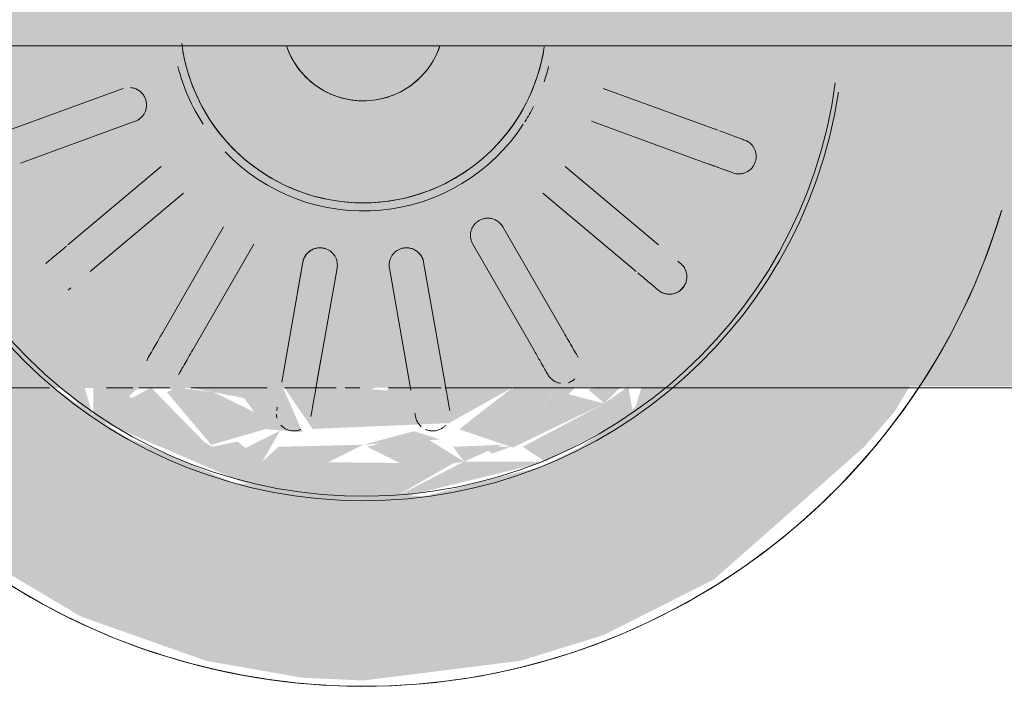
# Model space of a CAD drawing. Units: millimetres. Extents: x -4614 to 358661, y -1665 to 68927.
# Drawn here: x 57536 to 57621, y 45320 to 45377 of the extents above; entities that cross this region are included whole.
import ezdxf

# ---------------------------------------------------------------- set-up
doc = ezdxf.new("R2010")
doc.units = ezdxf.units.MM
doc.layers.add('P-PIPE', color=3, linetype='Continuous', lineweight=5)

msp = doc.modelspace()

# ---------------------------------------------------------------- hatches: boundary and pattern name
at = {"lineweight": 5}
h = msp.add_hatch(color=10, dxfattribs=at)
h.paths.add_polyline_path([(57565.838, 45320.36), (57579.392, 45322.055), (57586.609, 45324.289), (57596.108, 45329.078), (57609.079, 45340.518), (57611.724, 45343.593), (57617.31, 45352.967), (57620.29, 45360.651), (57611.635, 45364.109), (57606.711, 45370.535), (57605.165, 45364.109), (57601.397, 45355.965), (57595.967, 45348.821), (57584.64, 45340.518), (57581.198, 45338.808), (57571.097, 45336.249), (57554.735, 45337.373), (57545.066, 45341.496), (57538.971, 45345.731), (57531.186, 45354.625), (57525.308, 45368.439), (57523.345, 45375.11), (57508.942, 45375.11), (57510.533, 45363.806), (57512.767, 45356.589), (57517.556, 45347.09), (57525.301, 45337.373), (57532.07, 45331.474), (57541.444, 45325.888), (57552.284, 45322.055), (57560.578, 45320.603)], flags=0)
h.paths.add_polyline_path([(57524.46, 45379.61), (57525.308, 45386.282), (57528.195, 45394.827), (57532.8, 45402.475), (57540.208, 45409.93), (57546.399, 45414.026), (57555.364, 45417.486), (57565.838, 45418.799), (57572.552, 45418.314), (57581.573, 45415.739), (57589.127, 45411.709), (57595.967, 45405.9), (57601.397, 45398.756), (57607.338, 45384.806), (57611.507, 45390.5), (57620.036, 45394.827), (57616.738, 45402.99), (57611.075, 45412.012), (57603.793, 45419.853), (57595.081, 45426.248), (57585.037, 45430.977), (57565.838, 45434.36), (57552.284, 45432.665), (57544.717, 45430.277), (57535.139, 45425.349), (57527.1, 45419.147), (57519.952, 45411.128), (57514.366, 45401.754), (57510.533, 45390.914), (57508.942, 45379.61)], flags=0)
h = msp.add_hatch(color=10, dxfattribs=at)
h.paths.add_polyline_path([(57581.573, 45339.219), (57589.127, 45343.305), (57588.72, 45345.731), (57586.64, 45344.254), (57579.597, 45340.518)], flags=0)
h.paths.add_polyline_path([(57568.085, 45335.921), (57581.573, 45339.219), (57574.538, 45339.242)], flags=0)
h.paths.add_polyline_path([(57552.924, 45340.456), (57550.283, 45345.731), (57548.873, 45345.251), (57552.872, 45340.518)], flags=0)
h.paths.add_polyline_path([(57542.548, 45346.727), (57546.399, 45345.451), (57547.178, 45346.97)], flags=0)
h.paths.add_polyline_path([(57528.173, 45359.935), (57528.864, 45364.686), (57526.739, 45375.11), (57524.46, 45375.11), (57525.899, 45366.887)], flags=0)
h.paths.add_polyline_path([(57542.548, 45343.011), (57541.46, 45346.792), (57535.269, 45352.983), (57534.313, 45355.965), (57532.67, 45356.671), (57529.621, 45364.497), (57528.173, 45359.935), (57532.8, 45352.246)], flags=0)
h.paths.add_polyline_path([(57568.085, 45335.921), (57573.574, 45339.078), (57557.137, 45339.242), (57554.983, 45340.973), (57552.795, 45340.518), (57542.548, 45346.727), (57542.548, 45343.011), (57555.645, 45337.373), (57563.591, 45336.165)], flags=0)
h.paths.add_polyline_path([(57576.94, 45339.934), (57578.588, 45340.518), (57576.113, 45340.518)], flags=0)
h.paths.add_polyline_path([(57585.277, 45347.871), (57588.72, 45345.731), (57590.215, 45346.792)], flags=0)
h.paths.add_polyline_path([(57577.941, 45367.204), (57579.521, 45365.875), (57580.201, 45370.919)], flags=0)
h.paths.add_polyline_path([(57575.159, 45362.149), (57579.202, 45365.666), (57577.941, 45367.204), (57573.223, 45363.437), (57567.838, 45361.735), (57569.599, 45360.112)], flags=0)
h.paths.add_polyline_path([(57562.774, 45361.886), (57556.211, 45363.677), (57561.84, 45359.962)], flags=0)
h.paths.add_polyline_path([(57567.838, 45356.668), (57567.838, 45361.735), (57562.774, 45361.886), (57564.319, 45358.062)], flags=0)
h.paths.add_polyline_path([(57570.215, 45341.858), (57565.838, 45340.699), (57572.478, 45341.153)], flags=0)
h.paths.add_polyline_path([(57582.802, 45345.972), (57593.766, 45355.186), (57596.193, 45361.555), (57599.753, 45364.668), (57599.666, 45375.11), (57597.79, 45375.11), (57596.439, 45367.819), (57585.783, 45372.873), (57583.358, 45368.55), (57587.999, 45367.698), (57595.067, 45364.261), (57591.33, 45357.928), (57583.272, 45364.689), (57579.491, 45365.699), (57577.251, 45361.651), (57580.517, 45362.968), (57589.316, 45355.544), (57583.146, 45350.381), (57575.159, 45362.149), (57571.838, 45358.893), (57568.875, 45358.182), (57567.838, 45356.668), (57568.694, 45346.8), (57567.883, 45345.371), (57563.588, 45345.731), (57562.329, 45348.821), (57564.319, 45358.062), (57559.837, 45358.893), (57558.697, 45346.116), (57561.46, 45342.058), (57573.223, 45342.557), (57578.932, 45345.741)], flags=0)
h.paths.add_polyline_path([(57578.751, 45340.456), (57584.161, 45345.639), (57582.802, 45345.972), (57578.797, 45340.518)], flags=0)
h.paths.add_polyline_path([(57560.598, 45341.769), (57558.697, 45346.116), (57551.159, 45348.936), (57559.017, 45359.233), (57554.424, 45361.651), (57548.529, 45350.381), (57542.36, 45355.702), (57551.316, 45364.556), (57548.536, 45368.545), (57548.404, 45364.689), (57537.909, 45355.185), (57539.15, 45353.707), (57550.283, 45345.731), (57555.544, 45344.721), (57557.553, 45342.031), (57560.569, 45341.771)], flags=0)
h.paths.add_polyline_path([(57606.39, 45368.575), (57606.294, 45372.917), (57604.81, 45375.11), (57603.502, 45368.386)], flags=0)
h.paths.add_polyline_path([(57603.502, 45360.514), (57606.39, 45368.575), (57603.502, 45367.084), (57602.742, 45364.447)], flags=0)
h.paths.add_polyline_path([(57603.502, 45360.514), (57602.603, 45364.109), (57601.065, 45360.396)], flags=0)
h.paths.add_polyline_path([(57596.406, 45349.399), (57603.502, 45360.514), (57600.81, 45359.935), (57598.876, 45356.54)], flags=0)
h.paths.add_polyline_path([(57596.406, 45349.399), (57595.748, 45352.246), (57593.485, 45349.713)], flags=0)
h.paths.add_polyline_path([(57589.127, 45343.305), (57596.406, 45349.399), (57592.526, 45348.856), (57590.215, 45346.792)], flags=0)
h.paths.add_polyline_path([(57572.875, 45346.088), (57571.838, 45358.893), (57575.994, 45356.769), (57580.419, 45348.821)], flags=0)
h.paths.add_polyline_path([(57537.57, 45356.558), (57540.345, 45357.928), (57536.262, 45364.999), (57548.404, 45368.548), (57545.121, 45371.416), (57534.997, 45368.718), (57532.425, 45375.11), (57530.636, 45375.11), (57532.8, 45364.101)], flags=0)
h.paths.add_polyline_path([(57583.272, 45364.689), (57582.404, 45367.971), (57579.521, 45365.875)], flags=0)
h.paths.add_polyline_path([(57532.009, 45379.61), (57533.886, 45379.61), (57535.236, 45386.902), (57532.009, 45388.645)], flags=0)
h.paths.add_polyline_path([(57574.123, 45412.689), (57578.751, 45414.265), (57573.464, 45414.026)], flags=0)
h.paths.add_polyline_path([(57583.146, 45404.34), (57584.498, 45407.75), (57583.459, 45408.691), (57579.328, 45414.026), (57581.198, 45409.027), (57576.131, 45409.999), (57574.123, 45412.689), (57571.077, 45412.634), (57565.046, 45413.812), (57563.792, 45409.349), (57567.883, 45409.349), (57569.357, 45405.956), (57568.875, 45396.539), (57571.838, 45395.828), (57572.978, 45408.605), (57580.517, 45405.785), (57572.978, 45395.355), (57577.631, 45394.36), (57579.202, 45397.507)], flags=0)
h.paths.add_polyline_path([(57591.33, 45396.793), (57593.766, 45399.535), (57592.525, 45401.014), (57585.373, 45406.447), (57583.146, 45404.34), (57589.316, 45399.019), (57579.997, 45390.5), (57583.139, 45386.176), (57583.831, 45390.5)], flags=0)
h.paths.add_polyline_path([(57595.413, 45389.721), (57598.649, 45390.899), (57594.106, 45398.162), (57591.33, 45396.793), (57594.963, 45390.5)], flags=0)
h.paths.add_polyline_path([(57599.251, 45379.61), (57601.04, 45379.61), (57599.251, 45384.765), (57599.476, 45390.035), (57595.413, 45389.721), (57583.272, 45386.173), (57586.709, 45383.361), (57596.678, 45386.003)], flags=0)
h.paths.add_polyline_path([(57605.769, 45379.61), (57606.367, 45385.15), (57603.956, 45386.061)], flags=0)
h.paths.add_polyline_path([(57546.399, 45414.026), (57557.137, 45415.479), (57554.725, 45417.092)], flags=0)
h.paths.add_polyline_path([(57535.139, 45405.151), (57535.928, 45402.475), (57538.299, 45403.77), (57539.15, 45405.864), (57545.066, 45410.483), (57552.722, 45414.026), (57546.399, 45414.026)], flags=0)
h.paths.add_polyline_path([(57528.173, 45394.786), (57530.611, 45394.325), (57535.709, 45401.487), (57535.139, 45405.151)], flags=0)
h.paths.add_polyline_path([(57526.865, 45379.61), (57529.073, 45390.611), (57531.186, 45392.769), (57528.173, 45394.786), (57524.581, 45381.847)], flags=0)
h.paths.add_polyline_path([(57550.278, 45380.104), (57552.933, 45386.371), (57557.041, 45390.416), (57555.682, 45390.921), (57552.155, 45387.62)], flags=0)
h.paths.add_polyline_path([(57547.007, 45381.847), (57548.404, 45386.173), (57546.147, 45386.123)], flags=0)
h.paths.add_polyline_path([(57546.297, 45406.732), (57546.399, 45408.221), (57542.548, 45407.895)], flags=0)
h.paths.add_polyline_path([(57545.892, 45381.847), (57546.147, 45386.123), (57536.609, 45390.46), (57540.345, 45396.793), (57549.624, 45387.951), (57551.159, 45391.752), (57542.36, 45399.177), (57548.529, 45404.34), (57548.214, 45408.691), (57537.909, 45399.535), (57535.139, 45392.835), (57532.198, 45391.344), (57532.198, 45390.033), (57535.236, 45386.902)], flags=0)
h.paths.add_polyline_path([(57585.277, 45414.026), (57572.493, 45418.077), (57574.538, 45415.479), (57578.751, 45414.265)], flags=0)
h.paths.add_polyline_path([(57585.277, 45414.026), (57579.328, 45414.026), (57586.609, 45410.449)], flags=0)
h.paths.add_polyline_path([(57592.328, 45408.99), (57585.277, 45414.026), (57586.64, 45410.466), (57590.215, 45407.929)], flags=0)
h.paths.add_polyline_path([(57592.328, 45408.99), (57590.883, 45407.333), (57593.485, 45405.007)], flags=0)
h.paths.add_polyline_path([(57598.57, 45402.475), (57592.328, 45408.99), (57595.338, 45401.426)], flags=0)
h.paths.add_polyline_path([(57598.57, 45402.475), (57596.915, 45401.021), (57598.876, 45398.258)], flags=0)
h.paths.add_polyline_path([(57603.215, 45394.827), (57598.57, 45402.475), (57599.006, 45398.05), (57601.045, 45394.36)], flags=0)
h.paths.add_polyline_path([(57603.215, 45394.827), (57601.065, 45394.325), (57602.766, 45390.5)], flags=0)
h.paths.add_polyline_path([(57606.367, 45385.15), (57603.215, 45394.827), (57602.811, 45390.035), (57603.893, 45386.282)], flags=0)
h.paths.add_polyline_path([(57572.279, 45391.724), (57574.653, 45392.197), (57568.094, 45396.408), (57566.532, 45393.099)], flags=0)
h.paths.add_polyline_path([(57577.162, 45388.296), (57575.349, 45391.091), (57574.021, 45390.5)], flags=0)
h.paths.add_polyline_path([(57567.357, 45396.658), (57565.308, 45398.794), (57564.319, 45396.658)], flags=0)
h.paths.add_polyline_path([(57566.532, 45393.099), (57567.357, 45396.658), (57564.603, 45395.825)], flags=0)
h.paths.add_polyline_path([(57555.682, 45390.921), (57566.532, 45393.099), (57564.312, 45394.827), (57560.569, 45393.133)], flags=0)
h.paths.add_polyline_path([(57557.639, 45411.709), (57558.637, 45412.829), (57552.924, 45414.265)], flags=0)
h.paths.add_polyline_path([(57555.682, 45393.84), (57559.837, 45395.828), (57556.387, 45396.73), (57551.159, 45405.855), (57558.8, 45408.633), (57557.639, 45411.709), (57552.743, 45408.98), (57548.873, 45408.748), (57548.529, 45404.34)], flags=0)
h.paths.add_polyline_path([(57561.209, 45396.157), (57564.319, 45396.658), (57562.212, 45406.564), (57563.792, 45409.349), (57564.996, 45413.85), (57558.637, 45412.829), (57559.884, 45396.539), (57560.569, 45396.342)], flags=0)
h.paths.add_polyline_path([(57598.944, 45398.162), (57594.717, 45400.775), (57593.766, 45399.535)], flags=0)
h.paths.add_polyline_path([(57567.288, 45415.563), (57572.978, 45415.744), (57572.493, 45418.077), (57560.569, 45418.217), (57554.725, 45417.092), (57558.101, 45415.643), (57562.063, 45416.079)], flags=0)
h = msp.add_hatch(color=10, dxfattribs=at)
h.paths.add_polyline_path([(57557.137, 45339.242), (57558.643, 45341.892), (57554.735, 45339.934)], flags=0)
h.paths.add_polyline_path([(57561.46, 45338.507), (57565.838, 45340.699), (57558.513, 45340.518), (57557.137, 45339.242), (57560.569, 45338.659)], flags=0)
h.paths.add_polyline_path([(57545.036, 45344.254), (57547.178, 45346.452), (57542.955, 45345.731)], flags=0)
h.paths.add_polyline_path([(57552.347, 45340.695), (57547.517, 45345.639), (57545.036, 45344.254)], flags=0)
h.paths.add_polyline_path([(57552.749, 45340.695), (57558.697, 45342.421), (57552.924, 45345.224), (57549.052, 45345.731)], flags=0)
h.paths.add_polyline_path([(57541.46, 45346.792), (57547.178, 45346.97), (57545.002, 45350.21)], flags=0)
h.paths.add_polyline_path([(57541.26, 45346.97), (57545.002, 45350.21), (57538.971, 45352.961), (57539.15, 45348.856)], flags=0)
h.paths.add_polyline_path([(57538.191, 45349.713), (57537.909, 45353.754), (57535.928, 45352.246)], flags=0)
h.paths.add_polyline_path([(57535.269, 45352.983), (57537.909, 45354.614), (57533.706, 45355.185)], flags=0)
h.paths.add_polyline_path([(57535.709, 45360.527), (57532.2, 45363.378), (57531.186, 45359.355), (57532.67, 45356.671)], flags=0)
h.paths.add_polyline_path([(57537.909, 45355.185), (57535.709, 45360.527), (57532.732, 45356.558)], flags=0)
h.paths.add_polyline_path([(57530.611, 45360.396), (57531.186, 45364.612), (57529.073, 45364.109)], flags=0)
h.paths.add_polyline_path([(57528.933, 45364.447), (57531.099, 45366.075), (57528.173, 45367.084)], flags=0)
h.paths.add_polyline_path([(57532.009, 45366.075), (57531.543, 45372.496), (57529.779, 45375.11), (57528.173, 45374.248), (57527.1, 45372.303), (57527.719, 45368.66)], flags=0)
h.paths.add_polyline_path([(57528.933, 45390.274), (57532.198, 45390.033), (57530.278, 45393.521)], flags=0)
h.paths.add_polyline_path([(57527.719, 45386.061), (57531.186, 45389.52), (57528.933, 45390.274)], flags=0)
h.paths.add_polyline_path([(57531.186, 45380.359), (57531.923, 45382.85), (57531.186, 45388.149), (57527.719, 45386.061), (57527.719, 45380.956)], flags=0)
h.paths.add_polyline_path([(57532.669, 45390.46), (57536.115, 45394.827), (57537.909, 45399.535), (57532.31, 45397.399), (57530.642, 45394.381)], flags=0)
h.paths.add_polyline_path([(57532.8, 45398.258), (57536.958, 45400.774), (57535.139, 45401.555)], flags=0)
h.paths.add_polyline_path([(57538.561, 45400.774), (57537.599, 45404.346), (57535.709, 45401.609)], flags=0)
h.paths.add_polyline_path([(57540.208, 45401.482), (57542.718, 45402.594), (57546.399, 45407.774), (57540.208, 45406.81), (57538.191, 45405.007)], flags=0)
h.paths.add_polyline_path([(57541.46, 45407.929), (57546.399, 45409.268), (57544.301, 45409.945)], flags=0)
h.paths.add_polyline_path([(57548.171, 45408.715), (57552.347, 45414.026), (57545.066, 45410.449)], flags=0)
h.paths.add_polyline_path([(57552.924, 45414.265), (57558.21, 45414.026), (57557.137, 45415.479)], flags=0)
h.paths.add_polyline_path([(57548.873, 45408.717), (57552.924, 45409.08), (57557.554, 45412.688), (57552.924, 45414.265)], flags=0)
h.paths.add_polyline_path([(57559.993, 45412.829), (57565.838, 45414.021), (57565.838, 45415.24), (57558.697, 45415.744)], flags=0)
h = msp.add_hatch(color=10, dxfattribs=at)
h.paths.add_polyline_path([(57574.538, 45339.242), (57577.801, 45340.695), (57573.596, 45340.518)], flags=0)
h.paths.add_polyline_path([(57570.215, 45338.507), (57574.538, 45339.242), (57570.601, 45341.671), (57566.192, 45340.518)], flags=0)
h.paths.add_polyline_path([(57586.64, 45344.254), (57589.127, 45346.727), (57585.277, 45345.453)], flags=0)
h.paths.add_polyline_path([(57578.751, 45340.456), (57586.64, 45344.254), (57582.802, 45345.249), (57578.804, 45340.518)], flags=0)
h.paths.add_polyline_path([(57578.751, 45340.456), (57582.802, 45346.004), (57578.751, 45345.64), (57574.121, 45342.032), (57578.569, 45340.518)], flags=0)
h.paths.add_polyline_path([(57593.485, 45349.713), (57595.967, 45353.111), (57593.135, 45353.707)], flags=0)
h.paths.add_polyline_path([(57590.215, 45346.792), (57593.485, 45349.713), (57592.33, 45353.62), (57588.957, 45352.126), (57585.988, 45346.924)], flags=0)
h.paths.add_polyline_path([(57596.406, 45352.983), (57597.361, 45355.965), (57594.718, 45353.947)], flags=0)
h.paths.add_polyline_path([(57593.766, 45355.186), (57599.006, 45356.672), (57600.73, 45361.023), (57598.876, 45364.135), (57595.967, 45360.961)], flags=0)
h.paths.add_polyline_path([(57601.065, 45360.396), (57602.596, 45364.458), (57599.635, 45364.261)], flags=0)
h.paths.add_polyline_path([(57602.742, 45364.447), (57603.502, 45368.313), (57599.753, 45365.447)], flags=0)
h.paths.add_polyline_path([(57599.666, 45366.075), (57603.956, 45368.66), (57603.956, 45373.765), (57601.26, 45375.11), (57599.768, 45372.873)], flags=0)
h.paths.add_polyline_path([(57601.896, 45379.61), (57604.67, 45381.716), (57603.502, 45386.334), (57599.552, 45387.581), (57599.851, 45383.035)], flags=0)
h.paths.add_polyline_path([(57603.956, 45386.061), (57602.026, 45390.035), (57600.576, 45388.646)], flags=0)
h.paths.add_polyline_path([(57599.476, 45390.035), (57602.649, 45390.5), (57601.065, 45394.325), (57599.648, 45390.5)], flags=0)
h.paths.add_polyline_path([(57599.476, 45391.342), (57601.065, 45394.325), (57598.876, 45398.18), (57593.766, 45399.535), (57595.831, 45394.36)], flags=0)
h.paths.add_polyline_path([(57598.944, 45398.162), (57595.967, 45401.487), (57593.766, 45400.106)], flags=0)
h.paths.add_polyline_path([(57593.133, 45401.014), (57595.748, 45402.475), (57593.485, 45405.007)], flags=0)
h.paths.add_polyline_path([(57592.704, 45401.759), (57593.485, 45405.007), (57589.127, 45407.895), (57584.498, 45407.75), (57586.674, 45404.51)], flags=0)
h.paths.add_polyline_path([(57590.215, 45407.929), (57586.609, 45410.439), (57584.498, 45408.268)], flags=0)
h.paths.add_polyline_path([(57583.439, 45408.715), (57586.609, 45410.483), (57578.953, 45414.026)], flags=0)
h.paths.add_polyline_path([(57574.538, 45415.479), (57567.288, 45415.563), (57565.838, 45414.021), (57572.672, 45413.749)], flags=0)
h.paths.add_polyline_path([(57578.751, 45414.265), (57574.538, 45415.479), (57573.032, 45412.829)], flags=0)
h.paths.add_polyline_path([(57582.802, 45408.747), (57578.751, 45414.265), (57572.978, 45412.299), (57578.751, 45409.497)], flags=0)
h = msp.add_hatch(color=10, dxfattribs=at)
h.paths.add_polyline_path([(57565.838, 45345.306), (57565.143, 45356.283), (57563.838, 45356.668), (57562.319, 45348.764)], flags=0)
h.paths.add_polyline_path([(57558.697, 45346.116), (57560.17, 45353.857), (57558.748, 45358.608), (57555.682, 45356.769), (57551.256, 45348.821)], flags=0)
h.paths.add_polyline_path([(57548.529, 45350.381), (57553.99, 45362.022), (57551.159, 45362.968), (57542.36, 45355.544), (57547.178, 45351.331)], flags=0)
h.paths.add_polyline_path([(57540.345, 45357.928), (57548.404, 45364.689), (57548.404, 45368.548), (57543.676, 45367.698), (57536.609, 45364.261), (57539.167, 45359.618)], flags=0)
h.paths.add_polyline_path([(57541.708, 45375.11), (57533.886, 45375.11), (57535.139, 45368.183)], flags=0)
h.paths.add_polyline_path([(57535.236, 45367.819), (57545.892, 45372.873), (57545.713, 45374.617), (57541.708, 45375.11)], flags=0)
h.paths.add_polyline_path([(57534.062, 45379.61), (57546.659, 45380.398), (57544.374, 45383.576), (57534.997, 45386.003)], flags=0)
h.paths.add_polyline_path([(57546.147, 45386.123), (57548.536, 45386.176), (57547.893, 45390.46), (57540.208, 45396.596), (57536.262, 45389.721)], flags=0)
h.paths.add_polyline_path([(57551.159, 45391.752), (57554.424, 45393.07), (57548.529, 45404.34), (57542.36, 45399.019)], flags=0)
h.paths.add_polyline_path([(57559.714, 45395.86), (57558.697, 45408.605), (57551.159, 45405.785), (57556.387, 45396.73)], flags=0)
h.paths.add_polyline_path([(57564.319, 45396.658), (57565.838, 45401.384), (57565.838, 45409.415), (57562.266, 45406.256), (57563.582, 45398.794)], flags=0)
h = msp.add_hatch(color=10, dxfattribs=at)
h.paths.add_polyline_path([(57565.838, 45345.306), (57568.243, 45346.005), (57569.347, 45348.821), (57567.357, 45358.062), (57565.838, 45353.337)], flags=0)
h.paths.add_polyline_path([(57572.875, 45346.088), (57580.517, 45348.936), (57573.738, 45358.396), (57571.838, 45358.893), (57571.962, 45351.268)], flags=0)
h.paths.add_polyline_path([(57583.146, 45350.381), (57589.316, 45355.702), (57579.202, 45363.317), (57577.251, 45361.651), (57579.521, 45356.66)], flags=0)
h.paths.add_polyline_path([(57591.33, 45357.928), (57595.413, 45364.999), (57583.139, 45368.545), (57583.358, 45364.617)], flags=0)
h.paths.add_polyline_path([(57596.439, 45367.819), (57597.614, 45375.11), (57585.154, 45374.063), (57586.554, 45371.416)], flags=0)
h.paths.add_polyline_path([(57597.79, 45379.61), (57596.439, 45386.902), (57585.783, 45381.847), (57585.963, 45380.104), (57589.835, 45379.61)], flags=0)
h.paths.add_polyline_path([(57585.528, 45386.123), (57595.043, 45390.5), (57591.33, 45396.793), (57583.229, 45388.774), (57583.272, 45386.173)], flags=0)
h.paths.add_polyline_path([(57579.521, 45391.131), (57589.316, 45399.177), (57583.146, 45404.34), (57577.251, 45393.07)], flags=0)
h.paths.add_polyline_path([(57571.838, 45395.828), (57575.289, 45396.73), (57580.517, 45405.855), (57572.875, 45408.633), (57571.628, 45399.007)], flags=0)
h.paths.add_polyline_path([(57565.838, 45409.349), (57569.464, 45406.564), (57567.883, 45409.349)], flags=0)
h.paths.add_polyline_path([(57567.357, 45396.658), (57569.357, 45405.956), (57565.838, 45409.349), (57566.268, 45399.007)], flags=0)
h = msp.add_hatch(color=10, dxfattribs=at)
h.paths.add_polyline_path([(57559.017, 45359.233), (57561.84, 45359.962), (57553.734, 45366.26), (57549.181, 45367.493), (57553.789, 45362.194)], flags=0)
h.paths.add_polyline_path([(57549.181, 45367.493), (57550.991, 45368.579), (57548.478, 45375.11), (57546.659, 45374.323)], flags=0)
h.paths.add_polyline_path([(57547.767, 45379.61), (57549.315, 45380.398), (57551.011, 45385.26), (57554.82, 45390.417), (57564.312, 45394.827), (57560.569, 45395.889), (57555.682, 45393.84), (57550.991, 45389.783), (57547.72, 45384.204)], flags=0)
h = msp.add_hatch(color=10, dxfattribs=at)
h.paths.add_polyline_path([(57572.517, 45359.559), (57573.223, 45361.44), (57569.599, 45360.112)], flags=0)
h.paths.add_polyline_path([(57579.521, 45365.875), (57583.956, 45370.517), (57585.016, 45375.11), (57582.331, 45374.216)], flags=0)
h.paths.add_polyline_path([(57582.404, 45379.61), (57584.957, 45380.647), (57582.62, 45387.023), (57581.742, 45384.204)], flags=0)
h.paths.add_polyline_path([(57581.398, 45384.79), (57582.62, 45387.023), (57577.887, 45392.527), (57572.978, 45395.355), (57569.599, 45394.608), (57579.004, 45387.516)], flags=0)
h = msp.add_hatch(color=10, dxfattribs=at)
h.paths.add_polyline_path([(57565.838, 45372.36), (57568.902, 45375.11), (57562.402, 45374.29), (57564.259, 45372.873)], flags=0)
h.paths.add_polyline_path([(57563.414, 45379.61), (57569.477, 45380.705), (57566.482, 45382.151)], flags=0)
h = msp.add_hatch(color=10, dxfattribs=at)
h.paths.add_polyline_path([(57565.95, 45370.63), (57571.178, 45373.647), (57569.343, 45374.197)], flags=0)
h.paths.add_polyline_path([(57570.932, 45379.61), (57569.652, 45382.746), (57567.596, 45382.36)], flags=0)
at = {"layer": 'P-PIPE'}
h = msp.add_hatch(color=50, dxfattribs=at)
h.paths.add_polyline_path([(57550.047, 45345.6), (57898.665, 45346.268), (57898.665, 45383.1), (56557.615, 45382.791), (56557.615, 45345.6), (57549.9, 45345.6)], flags=0)
h.paths.add_polyline_path([(56550.415, 45345.6), (56551.815, 45345.6), (56551.01, 45350.522), (56550.415, 45346.844)], flags=0)

# ---------------------------------------------------------------- linework, layer by layer
at = {"color": 253, "lineweight": 5, "flags": 128}
for points in [[(57631.22, 45375.11), (57508.502, 45375.11), (57508.502, 45379.61), (57631.22, 45379.61)], [(57581.462, 45375.012), (57581.356, 45374.389), (57581.225, 45373.77), (57581.069, 45373.158), (57580.888, 45372.552), (57580.684, 45371.954), (57580.456, 45371.365), (57580.205, 45370.785), (57579.93, 45370.216), (57579.633, 45369.658), (57579.314, 45369.113), (57578.974, 45368.58), (57578.612, 45368.062), (57578.23, 45367.559), (57577.828, 45367.071), (57577.407, 45366.6), (57576.967, 45366.146), (57576.51, 45365.709), (57576.036, 45365.292), (57575.545, 45364.894), (57575.039, 45364.516), (57574.518, 45364.158), (57573.983, 45363.821), (57573.435, 45363.507), (57572.875, 45363.214), (57572.303, 45362.944), (57571.722, 45362.697), (57571.131, 45362.473), (57570.531, 45362.273), (57569.924, 45362.098), (57569.31, 45361.947), (57568.691, 45361.82), (57568.067, 45361.718), (57567.44, 45361.642), (57566.81, 45361.59), (57566.179, 45361.564), (57565.838, 45361.56), (57565.206, 45361.573), (57564.575, 45361.611), (57563.946, 45361.674), (57563.321, 45361.762), (57562.699, 45361.875), (57562.082, 45362.013), (57561.471, 45362.176), (57560.868, 45362.362), (57560.272, 45362.573), (57559.685, 45362.807), (57559.108, 45363.065), (57558.542, 45363.346), (57557.987, 45363.649), (57557.445, 45363.974), (57556.916, 45364.32), (57556.402, 45364.687), (57555.903, 45365.075), (57555.419, 45365.482), (57554.953, 45365.908), (57554.504, 45366.352), (57554.072, 45366.814), (57553.66, 45367.293), (57553.267, 45367.788), (57552.895, 45368.299), (57552.543, 45368.823), (57552.212, 45369.362), (57551.903, 45369.913), (57551.616, 45370.476), (57551.352, 45371.051), (57551.112, 45371.635), (57550.894, 45372.228), (57550.701, 45372.83), (57550.532, 45373.439), (57550.387, 45374.054), (57550.268, 45374.675), (57550.173, 45375.3)], [(57559.26, 45374.965), (57559.361, 45374.704), (57559.473, 45374.447), (57559.594, 45374.195), (57559.726, 45373.948), (57559.867, 45373.706), (57560.018, 45373.47), (57560.178, 45373.241), (57560.348, 45373.018), (57560.526, 45372.802), (57560.712, 45372.593), (57560.907, 45372.392), (57561.11, 45372.199), (57561.32, 45372.014), (57561.537, 45371.837), (57561.761, 45371.67), (57561.992, 45371.511), (57562.229, 45371.362), (57562.472, 45371.223), (57562.72, 45371.093), (57562.973, 45370.973), (57563.231, 45370.864), (57563.493, 45370.765), (57563.758, 45370.676), (57564.027, 45370.598), (57564.299, 45370.531), (57564.574, 45370.475), (57564.85, 45370.43), (57565.128, 45370.396), (57565.407, 45370.374), (57565.687, 45370.362), (57565.838, 45370.36), (57566.118, 45370.366), (57566.397, 45370.383), (57566.676, 45370.411), (57566.953, 45370.45), (57567.228, 45370.5), (57567.502, 45370.561), (57567.772, 45370.633), (57568.04, 45370.716), (57568.304, 45370.809), (57568.564, 45370.913), (57568.819, 45371.027), (57569.07, 45371.151), (57569.316, 45371.286), (57569.556, 45371.429), (57569.79, 45371.583), (57570.018, 45371.746), (57570.239, 45371.917), (57570.453, 45372.098), (57570.66, 45372.286), (57570.859, 45372.483), (57571.05, 45372.688), (57571.233, 45372.9), (57571.407, 45373.12), (57571.572, 45373.346), (57571.728, 45373.578), (57571.875, 45373.817), (57572.011, 45374.061), (57572.138, 45374.31), (57572.255, 45374.565), (57572.362, 45374.824), (57572.458, 45375.087)], [(57545.121, 45371.416), (57535.236, 45367.819)], [(57586.554, 45371.416), (57596.439, 45367.819)], [(57536.262, 45364.999), (57546.147, 45368.597)], [(57595.413, 45364.999), (57585.528, 45368.597)], [(57598.479, 45367.076), (57598.77, 45366.97)], [(57548.404, 45364.689), (57540.345, 45357.928)], [(57583.272, 45364.689), (57591.33, 45357.928)], [(57597.744, 45364.151), (57597.453, 45364.257)], [(57542.274, 45355.63), (57550.332, 45362.391)], [(57589.402, 45355.63), (57581.344, 45362.391)], [(57534.25, 45329.314), (57536.196, 45328.089), (57538.19, 45326.943), (57540.229, 45325.878), (57542.308, 45324.895), (57544.425, 45323.996), (57546.576, 45323.182), (57548.758, 45322.456), (57550.967, 45321.816), (57553.2, 45321.266), (57555.453, 45320.806), (57557.723, 45320.436), (57560.006, 45320.157), (57562.298, 45319.969), (57564.596, 45319.874), (57565.838, 45319.86), (57568.137, 45319.906), (57570.433, 45320.044), (57572.721, 45320.274), (57574.999, 45320.595), (57577.261, 45321.006), (57579.506, 45321.508), (57581.728, 45322.1), (57583.925, 45322.779), (57586.094, 45323.546), (57588.229, 45324.399), (57590.329, 45325.337), (57592.39, 45326.358), (57594.408, 45327.461), (57596.381, 45328.643), (57598.305, 45329.903), (57600.176, 45331.24), (57601.993, 45332.65), (57603.752, 45334.131), (57605.451, 45335.682), (57607.086, 45337.3), (57608.655, 45338.981), (57610.155, 45340.724), (57611.585, 45342.526), (57612.941, 45344.383), (57614.222, 45346.293), (57615.426, 45348.253), (57616.55, 45350.259), (57617.594, 45352.309), (57618.554, 45354.398), (57619.43, 45356.525), (57620.22, 45358.684), (57620.924, 45360.874)], [(57553.789, 45359.491), (57548.529, 45350.381)], [(57577.887, 45359.491), (57583.146, 45350.381)], [(57551.127, 45348.881), (57556.387, 45357.991)], [(57580.548, 45348.881), (57575.289, 45357.991)], [(57538.682, 45356.532), (57538.445, 45356.333)], [(57558.8, 45346.088), (57560.627, 45356.447), (57560.17, 45353.857)], [(57563.582, 45355.926), (57561.727, 45345.408), (57562.19, 45348.038)], [(57568.094, 45355.926), (57569.949, 45345.408), (57569.485, 45348.038)], [(57572.875, 45346.088), (57571.048, 45356.447)], [(57592.993, 45356.532), (57593.23, 45356.333)], [(57540.373, 45354.035), (57540.61, 45354.234)], [(57591.302, 45354.035), (57591.065, 45354.234)], [(57547.443, 45348.5), (57547.366, 45348.366), (57547.289, 45348.232)], [(57584.232, 45348.5), (57584.387, 45348.232)], [(57549.887, 45346.732), (57550.041, 45347)], [(57581.789, 45346.732), (57581.634, 45347)], [(57558.423, 45343.95), (57558.37, 45343.645)], [(57573.252, 45343.95), (57573.306, 45343.645)], [(57561.324, 45343.124), (57561.378, 45343.429)], [(57570.298, 45343.429), (57570.351, 45343.124), (57570.325, 45343.276)]]:
    msp.add_lwpolyline(points, dxfattribs=at)
at = {"color": 253, "lineweight": 5}
for radius, start, end in [(57.5, 17.7019, 343.40724), (41.5, 183.11248, 351.3187), (41.108, 183.13778, 352.37598), (15.8, 190, 350), (7, 198.89393, 341.10607), (16.5, 194.21053, 213.15789), (16.5, 341.06505, 345.78947), (16.5, 327.78752, 332.96386), (16.5, 223.74693, 326.84211)]:
    msp.add_arc((57565.838, 45377.36), radius, start, end, dxfattribs=at)
for points, knots in [([(57546.147, 45368.597), (57546.315, 45368.659), (57546.609, 45368.829), (57546.898, 45369.164), (57547.046, 45369.482), (57547.118, 45369.735), (57547.141, 45370), (57547.123, 45370.233), (57547.078, 45370.424), (57547.021, 45370.584), (57546.95, 45370.734), (57546.864, 45370.871), (57546.759, 45371.003), (57546.642, 45371.122), (57546.517, 45371.223), (57546.377, 45371.313), (57546.228, 45371.387), (57546.029, 45371.462), (57545.865, 45371.492), (57545.757, 45371.501)], [0, 0, 0, 0, 0.1111111, 0.2222222, 0.2777778, 0.3333333, 0.3888889, 0.4444444, 0.4791667, 0.5138889, 0.5486111, 0.5833333, 0.6180556, 0.6527778, 0.6875, 0.7222222, 0.7569444, 0.7916667, 0.8611111, 0.8611111, 0.8611111, 0.8611111]), ([(57598.77, 45366.97), (57598.894, 45366.927), (57599.068, 45366.834), (57599.256, 45366.684), (57599.357, 45366.584), (57599.428, 45366.5), (57599.496, 45366.408), (57599.562, 45366.31), (57599.621, 45366.201), (57599.667, 45366.078), (57599.708, 45365.938), (57599.744, 45365.785), (57599.764, 45365.619), (57599.759, 45365.451), (57599.719, 45365.262), (57599.654, 45365.054), (57599.57, 45364.852), (57599.479, 45364.682), (57599.375, 45364.548), (57599.253, 45364.434), (57599.137, 45364.347), (57599.014, 45364.265), (57598.9, 45364.197), (57598.775, 45364.148), (57598.661, 45364.115), (57598.55, 45364.088), (57598.442, 45364.069), (57598.3, 45364.058), (57598.059, 45364.064), (57597.867, 45364.105), (57597.744, 45364.151)], [0, 0, 0, 0, 0.111111, 0.166667, 0.194444, 0.222222, 0.25, 0.277778, 0.305556, 0.333333, 0.361111, 0.388889, 0.416667, 0.444444, 0.472222, 0.5, 0.527778, 0.555556, 0.583333, 0.611111, 0.638889, 0.659722, 0.694444, 0.722222, 0.75, 0.777778, 0.805556, 0.833333, 0.888889, 1, 1, 1, 1]), ([(57595.413, 45364.999), (57595.763, 45364.872), (57596.588, 45364.572), (57597.205, 45364.347), (57597.453, 45364.257)], [0, 0, 0, 0, 0.4, 1, 1, 1, 1]), ([(57575.289, 45357.991), (57575.199, 45358.146), (57575.084, 45358.465), (57575.078, 45358.907), (57575.169, 45359.246), (57575.276, 45359.486), (57575.429, 45359.703), (57575.592, 45359.871), (57575.75, 45359.988), (57575.896, 45360.074), (57576.047, 45360.143), (57576.201, 45360.193), (57576.367, 45360.226), (57576.533, 45360.243), (57576.694, 45360.24), (57576.858, 45360.218), (57577.02, 45360.18), (57577.221, 45360.109), (57577.56, 45359.917), (57577.775, 45359.684), (57577.887, 45359.491)], [0, 0, 0, 0, 0.111111, 0.222222, 0.277778, 0.333333, 0.388889, 0.444444, 0.479167, 0.513889, 0.548611, 0.583333, 0.618056, 0.652778, 0.6875, 0.722222, 0.756944, 0.791667, 0.861111, 1, 1, 1, 1]), ([(57563.583, 45356.441), (57563.553, 45356.609), (57563.466, 45356.86), (57563.265, 45357.147), (57563.081, 45357.336), (57562.864, 45357.488), (57562.653, 45357.589), (57562.465, 45357.645), (57562.298, 45357.677), (57562.133, 45357.69), (57561.971, 45357.684), (57561.804, 45357.659), (57561.642, 45357.617), (57561.492, 45357.56), (57561.345, 45357.483), (57561.206, 45357.391), (57561.042, 45357.256), (57560.788, 45356.96), (57560.666, 45356.668), (57560.627, 45356.447)], [0.1111111, 0.1111111, 0.1111111, 0.1111111, 0.2222222, 0.2777778, 0.3333333, 0.3888889, 0.4444444, 0.4791667, 0.5138889, 0.5486111, 0.5833333, 0.6180556, 0.6527778, 0.6875, 0.7222222, 0.7569444, 0.7916667, 0.8611111, 1, 1, 1, 1]), ([(57563.582, 45355.926), (57563.611, 45356.096), (57563.612, 45356.358), (57563.524, 45356.694), (57563.415, 45356.932), (57563.266, 45357.148), (57563.019, 45357.398), (57562.632, 45357.625), (57562.1, 45357.719), (57561.615, 45357.63), (57561.283, 45357.454), (57561.08, 45357.289), (57560.946, 45357.147), (57560.832, 45356.989), (57560.708, 45356.761), (57560.649, 45356.574), (57560.627, 45356.447)], [0, 0, 0, 0, 0.111111, 0.166667, 0.222222, 0.277778, 0.333333, 0.444444, 0.555556, 0.666667, 0.75, 0.791667, 0.833333, 0.875, 0.916667, 1, 1, 1, 1]), ([(57568.094, 45355.926), (57568.063, 45356.103), (57568.064, 45356.442), (57568.21, 45356.86), (57568.411, 45357.147), (57568.594, 45357.336), (57568.812, 45357.488), (57569.022, 45357.589), (57569.21, 45357.645), (57569.377, 45357.677), (57569.543, 45357.69), (57569.705, 45357.684), (57569.872, 45357.659), (57570.033, 45357.617), (57570.184, 45357.56), (57570.331, 45357.483), (57570.469, 45357.391), (57570.634, 45357.256), (57570.887, 45356.96), (57571.009, 45356.668), (57571.048, 45356.447)], [0, 0, 0, 0, 0.111111, 0.222222, 0.277778, 0.333333, 0.388889, 0.444444, 0.479167, 0.513889, 0.548611, 0.583333, 0.618056, 0.652778, 0.6875, 0.722222, 0.756944, 0.791667, 0.861111, 1, 1, 1, 1]), ([(57568.093, 45356.441), (57568.107, 45356.526), (57568.152, 45356.694), (57568.261, 45356.932), (57568.41, 45357.148), (57568.656, 45357.398), (57569.044, 45357.625), (57569.575, 45357.719), (57570.061, 45357.63), (57570.392, 45357.454), (57570.595, 45357.289), (57570.729, 45357.147), (57570.844, 45356.989), (57570.968, 45356.761), (57571.026, 45356.574), (57571.048, 45356.447)], [0.1111111, 0.1111111, 0.1111111, 0.1111111, 0.1666667, 0.2222222, 0.2777778, 0.3333333, 0.4444444, 0.5555556, 0.6666667, 0.75, 0.7916667, 0.8333333, 0.875, 0.9166667, 1, 1, 1, 1]), ([(57593.23, 45356.333), (57593.332, 45356.25), (57593.464, 45356.104), (57593.589, 45355.898), (57593.65, 45355.77), (57593.688, 45355.666), (57593.72, 45355.557), (57593.748, 45355.442), (57593.767, 45355.319), (57593.768, 45355.188), (57593.759, 45355.043), (57593.741, 45354.886), (57593.703, 45354.724), (57593.639, 45354.567), (57593.537, 45354.403), (57593.405, 45354.23), (57593.258, 45354.069), (57593.114, 45353.94), (57592.971, 45353.85), (57592.817, 45353.785), (57592.678, 45353.743), (57592.535, 45353.708), (57592.404, 45353.683), (57592.27, 45353.68), (57592.152, 45353.687), (57592.038, 45353.7), (57591.93, 45353.719), (57591.792, 45353.757), (57591.568, 45353.845), (57591.402, 45353.95), (57591.302, 45354.035)], [0, 0, 0, 0, 0.111111, 0.166667, 0.194444, 0.222222, 0.25, 0.277778, 0.305556, 0.333333, 0.361111, 0.388889, 0.416667, 0.444444, 0.472222, 0.5, 0.527778, 0.555556, 0.583333, 0.611111, 0.638889, 0.659722, 0.694444, 0.722222, 0.75, 0.777778, 0.805556, 0.833333, 0.888889, 1, 1, 1, 1]), ([(57548.529, 45350.381), (57548.343, 45350.059), (57547.904, 45349.298), (57547.576, 45348.73), (57547.443, 45348.5)], [0, 0, 0, 0, 0.4, 1, 1, 1, 1]), ([(57584.232, 45348.5), (57584.144, 45348.653), (57583.854, 45349.156), (57583.425, 45349.898), (57583.146, 45350.381)], [0, 0, 0, 0, 0.4, 1, 1, 1, 1]), ([(57550.041, 45347), (57550.13, 45347.153), (57550.42, 45347.656), (57550.848, 45348.398), (57551.127, 45348.881)], [0, 0, 0, 0, 0.4, 1, 1, 1, 1]), ([(57580.548, 45348.881), (57580.734, 45348.559), (57581.174, 45347.798), (57581.502, 45347.23), (57581.634, 45347)], [0, 0, 0, 0, 0.4, 1, 1, 1, 1]), ([(57582.861, 45346.001), (57582.802, 45346.009), (57582.704, 45346.025), (57582.576, 45346.068), (57582.468, 45346.115), (57582.366, 45346.166), (57582.271, 45346.221), (57582.155, 45346.304), (57581.974, 45346.463), (57581.853, 45346.618), (57581.789, 45346.732)], [0.6597222, 0.6597222, 0.6597222, 0.6597222, 0.6944444, 0.7222222, 0.75, 0.7777778, 0.8055556, 0.8333333, 0.8888889, 1, 1, 1, 1]), ([(57573.252, 45343.95), (57573.221, 45344.124), (57573.121, 45344.695), (57572.972, 45345.539), (57572.875, 45346.088)], [0, 0, 0, 0, 0.4, 1, 1, 1, 1]), ([(57561.378, 45343.429), (57561.409, 45343.603), (57561.509, 45344.174), (57561.658, 45345.018), (57561.755, 45345.567)], [0, 0, 0, 0, 0.4, 1, 1, 1, 1]), ([(57570.848, 45342.25), (57570.822, 45342.271), (57570.774, 45342.316), (57570.71, 45342.383), (57570.652, 45342.452), (57570.581, 45342.547), (57570.505, 45342.671), (57570.459, 45342.771), (57570.439, 45342.821)], [0.7777778, 0.7777778, 0.7777778, 0.7777778, 0.8055556, 0.8333333, 0.8611111, 0.8888889, 0.9444444, 1, 1, 1, 1])]:
    msp.add_open_spline(points, degree=3, knots=knots, dxfattribs=at)
for points in [[(57596.591, 45367.763), (57597.029, 45367.604), (57597.854, 45367.303), (57598.505, 45367.067), (57598.77, 45366.97)], [(57598.77, 45366.97), (57598.825, 45366.95), (57598.927, 45366.906), (57599.014, 45366.857), (57599.054, 45366.832)], [(57597.744, 45364.151), (57597.479, 45364.248), (57596.828, 45364.484), (57596.003, 45364.785), (57595.565, 45364.944)], [(57538.445, 45356.333), (57538.661, 45356.514), (57539.191, 45356.959), (57539.864, 45357.524), (57540.222, 45357.824)], [(57591.302, 45354.035), (57591.086, 45354.216), (57590.556, 45354.661), (57589.883, 45355.226), (57589.525, 45355.526)], [(57593.603, 45354.503), (57593.579, 45354.456), (57593.524, 45354.361), (57593.418, 45354.217), (57593.294, 45354.087), (57593.168, 45353.982), (57593.044, 45353.898), (57592.917, 45353.83), (57592.793, 45353.777), (57592.711, 45353.751), (57592.672, 45353.74)], [(57591.564, 45353.859), (57591.522, 45353.881), (57591.436, 45353.931), (57591.347, 45353.997), (57591.302, 45354.035)], [(57547.161, 45347.944), (57547.175, 45347.989), (57547.21, 45348.082), (57547.259, 45348.182), (57547.289, 45348.232)], [(57584.11, 45346.385), (57584.072, 45346.349), (57583.988, 45346.278), (57583.839, 45346.18), (57583.679, 45346.1), (57583.575, 45346.063), (57583.525, 45346.048)], [(57558.348, 45343.33), (57558.349, 45343.275), (57558.358, 45343.164), (57558.383, 45343.053), (57558.398, 45342.996)], [(57570.439, 45342.821), (57570.421, 45342.864), (57570.388, 45342.958), (57570.362, 45343.066), (57570.351, 45343.124)], [(57558.717, 45342.394), (57558.742, 45342.366), (57558.797, 45342.311), (57558.893, 45342.228), (57559.002, 45342.142), (57559.124, 45342.064), (57559.256, 45342.002), (57559.411, 45341.954), (57559.587, 45341.915), (57559.765, 45341.891), (57559.928, 45341.883), (57560.074, 45341.896), (57560.215, 45341.928), (57560.346, 45341.971), (57560.426, 45342.001), (57560.463, 45342.017)], [(57572.957, 45342.396), (57572.932, 45342.368), (57572.878, 45342.31), (57572.783, 45342.224), (57572.674, 45342.143), (57572.552, 45342.068), (57572.418, 45342.002), (57572.263, 45341.945), (57572.089, 45341.903), (57571.911, 45341.883), (57571.746, 45341.884), (57571.598, 45341.9), (57571.457, 45341.929), (57571.328, 45341.968), (57571.249, 45342), (57571.211, 45342.017)]]:
    msp.add_open_spline(points, degree=3, dxfattribs=at)
at = {"layer": 'P-PIPE', "color": 7}
for p, q in [((57338.973, 45345.6), (57538.758, 45345.6)), ((57543.682, 45345.6), (57545.948, 45345.6)), ((57546.475, 45345.6), (57549.147, 45345.6)), ((57550.962, 45345.6), (57557.532, 45345.6)), ((57559.048, 45345.6), (57563.513, 45345.6)), ((57564.277, 45345.6), (57565.538, 45345.6)), ((57568.013, 45345.6), (57572.569, 45345.6)), ((57572.923, 45345.6), (57578.68, 45345.6)), ((57578.751, 45345.6), (57582.508, 45345.6)), ((57582.529, 45345.6), (57591.852, 45345.6)), ((57591.869, 45345.6), (57677.54, 45345.6))]:
    msp.add_line(p, q, dxfattribs=at)

doc.saveas('drawing.dxf')
